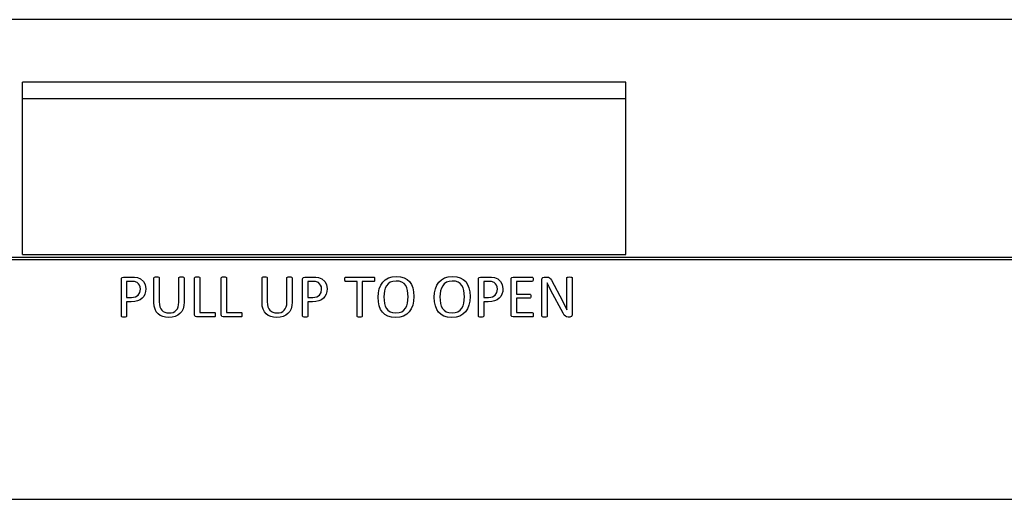
# Model space of a CAD drawing. Units: millimetres. Extents: x 349 to 768, y 1 to 358.
# Drawn here: x 522 to 636, y 149 to 205 of the extents above; entities that cross this region are included whole.
import ezdxf

# ---------------------------------------------------------------- set-up
doc = ezdxf.new("R2010")
doc.units = ezdxf.units.MM
doc.layers.add('Edges', color=7, linetype='Continuous')

# ---------------------------------------------------------------- blocks, each defined once
blk = doc.blocks.new('R')
at = {"layer": 'Edges'}
for p, q in [((497.52, 130.2), (209.61, 130.2)), ((384.64, 122.94), (314.64, 122.94)), ((314.64, 121.01), (314.64, 122.94)), ((384.64, 121.01), (384.64, 122.94)), ((314.64, 102.94), (314.64, 121.01)), ((384.64, 121.01), (314.64, 121.01)), ((384.64, 102.94), (384.64, 121.01)), ((314.64, 102.94), (384.64, 102.94)), ((163.04, 102.63), (537.03, 102.63)), ((537.03, 102.35), (163.04, 102.35)), ((326.13, 100.08), (326.15, 100.2)), ((326.13, 95.8), (326.13, 100.08)), ((326.15, 100.2), (326.2, 100.28)), ((326.2, 100.28), (326.37, 100.34)), ((326.37, 100.34), (327.36, 100.34)), ((327.31, 99.83), (326.74, 99.83)), ((326.74, 99.83), (326.74, 97.97)), ((327.64, 99.81), (327.31, 99.83)), ((327.36, 100.34), (327.65, 100.33)), ((327.96, 99.69), (327.64, 99.81)), ((327.65, 100.33), (327.98, 100.27)), ((328.1, 99.57), (327.96, 99.69)), ((327.98, 100.27), (328.36, 100.12)), ((328.22, 99.41), (328.1, 99.57)), ((328.3, 99.19), (328.22, 99.41)), ((328.36, 100.12), (328.69, 99.84)), ((328.69, 99.84), (328.9, 99.46)), ((328.9, 99.46), (328.97, 98.98)), ((329.91, 100.25), (329.92, 100.3)), ((329.91, 97.37), (329.91, 100.25)), ((329.92, 100.3), (329.97, 100.33)), ((329.97, 100.33), (330.07, 100.35)), ((330.07, 100.35), (330.22, 100.36)), ((330.22, 100.36), (330.36, 100.35)), ((330.36, 100.35), (330.46, 100.33)), ((330.46, 100.33), (330.51, 100.3)), ((330.51, 100.3), (330.52, 100.25)), ((330.52, 100.25), (330.52, 97.45)), ((332.79, 100.25), (332.8, 100.3)), ((332.79, 97.42), (332.79, 100.25)), ((332.8, 100.3), (332.85, 100.33)), ((332.85, 100.33), (332.95, 100.35)), ((332.95, 100.35), (333.09, 100.36)), ((333.09, 100.36), (333.24, 100.35)), ((333.24, 100.35), (333.33, 100.33)), ((333.33, 100.33), (333.38, 100.3)), ((333.38, 100.3), (333.4, 100.25)), ((333.4, 100.25), (333.4, 97.42)), ((334.62, 100.25), (334.63, 100.3)), ((334.62, 95.96), (334.62, 100.25)), ((334.63, 100.3), (334.68, 100.33)), ((334.68, 100.33), (334.78, 100.35)), ((334.78, 100.35), (334.93, 100.36)), ((334.93, 100.36), (335.08, 100.35)), ((335.08, 100.35), (335.17, 100.33)), ((335.17, 100.33), (335.22, 100.3)), ((335.22, 100.3), (335.24, 100.25)), ((335.24, 100.25), (335.24, 96.24)), ((337.7, 100.25), (337.72, 100.3)), ((337.7, 95.96), (337.7, 100.25)), ((337.72, 100.3), (337.77, 100.33)), ((337.77, 100.33), (337.86, 100.35)), ((337.86, 100.35), (338.01, 100.36)), ((338.01, 100.36), (338.16, 100.35)), ((338.16, 100.35), (338.25, 100.33)), ((338.25, 100.33), (338.3, 100.3)), ((338.3, 100.3), (338.32, 100.25)), ((338.32, 100.25), (338.32, 96.24)), ((342.44, 100.25), (342.45, 100.3)), ((342.44, 97.37), (342.44, 100.25)), ((342.45, 100.3), (342.5, 100.33)), ((342.5, 100.33), (342.59, 100.35)), ((342.59, 100.35), (342.74, 100.36)), ((342.74, 100.36), (342.89, 100.35)), ((342.89, 100.35), (342.99, 100.33)), ((342.99, 100.33), (343.03, 100.3)), ((343.03, 100.3), (343.05, 100.25)), ((343.05, 100.25), (343.05, 97.45)), ((345.32, 100.25), (345.33, 100.3)), ((345.32, 97.42), (345.32, 100.25)), ((345.33, 100.3), (345.38, 100.33)), ((345.38, 100.33), (345.48, 100.35)), ((345.48, 100.35), (345.62, 100.36)), ((345.62, 100.36), (345.77, 100.35)), ((345.77, 100.35), (345.86, 100.33)), ((345.86, 100.33), (345.91, 100.3)), ((345.91, 100.3), (345.93, 100.25)), ((345.93, 100.25), (345.93, 97.42)), ((347.15, 100.08), (347.17, 100.2)), ((347.15, 95.8), (347.15, 100.08)), ((347.17, 100.2), (347.22, 100.28)), ((347.22, 100.28), (347.39, 100.34)), ((347.39, 100.34), (348.38, 100.34)), ((348.33, 99.83), (347.77, 99.83)), ((347.77, 99.83), (347.77, 97.97)), ((348.66, 99.81), (348.33, 99.83)), ((348.38, 100.34), (348.67, 100.33)), ((348.98, 99.69), (348.66, 99.81)), ((348.67, 100.33), (349, 100.27)), ((349.12, 99.57), (348.98, 99.69)), ((349, 100.27), (349.38, 100.12)), ((349.24, 99.41), (349.12, 99.57)), ((349.32, 99.19), (349.24, 99.41)), ((349.38, 100.12), (349.71, 99.84)), ((349.71, 99.84), (349.92, 99.46)), ((349.92, 99.46), (350, 98.98)), ((352.03, 100.08), (352.04, 100.2)), ((352.04, 99.96), (352.03, 100.08)), ((352.04, 100.2), (352.07, 100.28)), ((352.07, 99.88), (352.04, 99.96)), ((352.07, 100.28), (352.1, 100.33)), ((352.1, 99.83), (352.07, 99.88)), ((352.1, 100.33), (352.16, 100.34)), ((352.16, 99.82), (352.1, 99.83)), ((352.16, 100.34), (355.38, 100.34)), ((353.46, 99.82), (352.16, 99.82)), ((353.46, 95.8), (353.46, 99.82)), ((355.38, 99.82), (354.07, 99.82)), ((354.07, 99.82), (354.07, 95.8)), ((355.38, 100.34), (355.43, 100.33)), ((355.43, 99.83), (355.38, 99.82)), ((355.43, 100.33), (355.47, 100.28)), ((355.47, 99.88), (355.43, 99.83)), ((355.47, 100.28), (355.49, 100.2)), ((355.49, 99.96), (355.47, 99.88)), ((355.49, 100.2), (355.5, 100.08)), ((355.5, 100.08), (355.49, 99.96)), ((356.04, 98.99), (356.21, 99.41)), ((356.21, 99.41), (356.44, 99.76)), ((356.44, 99.76), (356.74, 100.03)), ((356.74, 100.03), (357.1, 100.24)), ((357.07, 99.56), (356.88, 99.33)), ((357.32, 99.73), (357.07, 99.56)), ((357.1, 100.24), (357.53, 100.37)), ((357.62, 99.84), (357.32, 99.73)), ((357.53, 100.37), (358.03, 100.41)), ((357.99, 99.88), (357.62, 99.84)), ((358.36, 99.85), (357.99, 99.88)), ((358.03, 100.41), (358.51, 100.37)), ((358.66, 99.74), (358.36, 99.85)), ((358.51, 100.37), (358.92, 100.25)), ((358.91, 99.58), (358.66, 99.74)), ((359.1, 99.35), (358.91, 99.58)), ((358.92, 100.25), (359.27, 100.07)), ((359.24, 99.08), (359.1, 99.35)), ((359.27, 100.07), (359.55, 99.81)), ((359.55, 99.81), (359.77, 99.47)), ((359.77, 99.47), (359.93, 99.07)), ((362.55, 98.99), (362.72, 99.41)), ((362.72, 99.41), (362.95, 99.76)), ((362.95, 99.76), (363.25, 100.03)), ((363.25, 100.03), (363.61, 100.24)), ((363.58, 99.56), (363.39, 99.33)), ((363.83, 99.73), (363.58, 99.56)), ((363.61, 100.24), (364.04, 100.37)), ((364.13, 99.84), (363.83, 99.73)), ((364.04, 100.37), (364.54, 100.41)), ((364.5, 99.88), (364.13, 99.84)), ((364.87, 99.85), (364.5, 99.88)), ((364.54, 100.41), (365.02, 100.37)), ((365.18, 99.74), (364.87, 99.85)), ((365.02, 100.37), (365.43, 100.25)), ((365.42, 99.58), (365.18, 99.74)), ((365.61, 99.35), (365.42, 99.58)), ((365.43, 100.25), (365.78, 100.07)), ((365.75, 99.08), (365.61, 99.35)), ((365.78, 100.07), (366.06, 99.81)), ((366.06, 99.81), (366.28, 99.47)), ((366.28, 99.47), (366.44, 99.07)), ((367.54, 100.08), (367.56, 100.2)), ((367.54, 95.8), (367.54, 100.08)), ((367.56, 100.2), (367.61, 100.28)), ((367.61, 100.28), (367.78, 100.34)), ((367.78, 100.34), (368.77, 100.34)), ((368.72, 99.83), (368.15, 99.83)), ((368.15, 99.83), (368.15, 97.97)), ((369.05, 99.81), (368.72, 99.83)), ((368.77, 100.34), (369.06, 100.33)), ((369.37, 99.69), (369.05, 99.81)), ((369.06, 100.33), (369.39, 100.27)), ((369.51, 99.57), (369.37, 99.69)), ((369.39, 100.27), (369.77, 100.12)), ((369.63, 99.41), (369.51, 99.57)), ((369.71, 99.19), (369.63, 99.41)), ((369.77, 100.12), (370.1, 99.84)), ((370.1, 99.84), (370.31, 99.46)), ((370.31, 99.46), (370.38, 98.98)), ((371.33, 100.09), (371.34, 100.21)), ((371.33, 95.96), (371.33, 100.09)), ((371.34, 100.21), (371.4, 100.29)), ((371.4, 100.29), (371.56, 100.34)), ((371.56, 100.34), (373.75, 100.34)), ((373.75, 99.83), (371.94, 99.83)), ((371.94, 99.83), (371.94, 98.37)), ((373.75, 100.34), (373.81, 100.33)), ((373.81, 99.84), (373.75, 99.83)), ((373.81, 100.33), (373.84, 100.28)), ((373.84, 99.89), (373.81, 99.84)), ((373.84, 100.28), (373.87, 100.2)), ((373.87, 99.97), (373.84, 99.89)), ((373.87, 100.2), (373.88, 100.08)), ((373.88, 100.08), (373.87, 99.97)), ((374.91, 100.08), (374.93, 100.2)), ((374.91, 95.8), (374.91, 100.08)), ((374.93, 100.2), (374.99, 100.28)), ((374.99, 100.28), (375.17, 100.34)), ((375.17, 100.34), (375.47, 100.34)), ((375.47, 100.34), (375.65, 100.32)), ((375.73, 99.22), (375.52, 99.66)), ((375.52, 99.66), (375.52, 98.6)), ((375.65, 100.32), (375.78, 100.26)), ((375.78, 100.26), (375.89, 100.15)), ((375.89, 100.15), (376, 99.96)), ((376, 99.96), (377.28, 97.57)), ((377.79, 100.24), (377.81, 100.28)), ((377.79, 97.72), (377.79, 100.24)), ((377.81, 100.28), (377.86, 100.32)), ((377.86, 100.32), (377.95, 100.34)), ((377.95, 100.34), (378.11, 100.35)), ((378.11, 100.35), (378.25, 100.34)), ((378.25, 100.34), (378.34, 100.32)), ((378.34, 100.32), (378.39, 100.28)), ((378.39, 100.28), (378.41, 100.24)), ((378.41, 100.24), (378.41, 95.96)), ((327.76, 98.05), (328.07, 98.24)), ((328.07, 98.24), (328.26, 98.55)), ((328.26, 98.55), (328.33, 98.93)), ((328.33, 98.93), (328.3, 99.19)), ((328.86, 98.36), (328.72, 98.1)), ((328.94, 98.65), (328.86, 98.36)), ((328.97, 98.98), (328.94, 98.65)), ((348.78, 98.05), (349.09, 98.24)), ((349.09, 98.24), (349.28, 98.55)), ((349.28, 98.55), (349.35, 98.93)), ((349.35, 98.93), (349.32, 99.19)), ((349.88, 98.36), (349.74, 98.1)), ((349.97, 98.65), (349.88, 98.36)), ((350, 98.98), (349.97, 98.65)), ((355.91, 98), (355.94, 98.52)), ((355.94, 98.52), (356.04, 98.99)), ((356.63, 98.75), (356.56, 98.04)), ((356.73, 99.06), (356.63, 98.75)), ((356.88, 99.33), (356.73, 99.06)), ((359.33, 98.77), (359.24, 99.08)), ((359.4, 98.03), (359.33, 98.77)), ((359.93, 99.07), (360.02, 98.61)), ((360.02, 98.61), (360.05, 98.08)), ((362.42, 98), (362.45, 98.52)), ((362.45, 98.52), (362.55, 98.99)), ((363.15, 98.75), (363.07, 98.04)), ((363.24, 99.06), (363.15, 98.75)), ((363.39, 99.33), (363.24, 99.06)), ((365.84, 98.77), (365.75, 99.08)), ((365.91, 98.03), (365.84, 98.77)), ((366.44, 99.07), (366.53, 98.61)), ((366.53, 98.61), (366.56, 98.08)), ((369.17, 98.05), (369.48, 98.24)), ((369.48, 98.24), (369.67, 98.55)), ((369.67, 98.55), (369.74, 98.93)), ((369.74, 98.93), (369.71, 99.19)), ((370.27, 98.36), (370.13, 98.1)), ((370.36, 98.65), (370.27, 98.36)), ((370.38, 98.98), (370.36, 98.65)), ((371.94, 98.37), (373.5, 98.37)), ((373.5, 98.37), (373.55, 98.36)), ((373.55, 98.36), (373.59, 98.31)), ((373.59, 98.31), (373.61, 98.24)), ((373.61, 98.24), (373.62, 98.12)), ((375.52, 98.6), (375.52, 95.8)), ((375.95, 98.79), (375.73, 99.22)), ((377.36, 96.16), (375.95, 98.79)), ((326.74, 97.97), (327.3, 97.97)), ((327.27, 97.47), (326.74, 97.47)), ((326.74, 97.47), (326.74, 95.8)), ((327.67, 97.5), (327.27, 97.47)), ((327.3, 97.97), (327.55, 97.99)), ((327.55, 97.99), (327.76, 98.05)), ((328.01, 97.58), (327.67, 97.5)), ((328.29, 97.71), (328.01, 97.58)), ((328.53, 97.88), (328.29, 97.71)), ((328.72, 98.1), (328.53, 97.88)), ((329.94, 96.97), (329.91, 97.37)), ((330.52, 97.45), (330.54, 97.15)), ((330.54, 97.15), (330.6, 96.89)), ((332.71, 96.87), (332.77, 97.12)), ((332.77, 97.12), (332.79, 97.42)), ((333.4, 97.42), (333.37, 97.02)), ((342.47, 96.97), (342.44, 97.37)), ((343.05, 97.45), (343.07, 97.15)), ((343.07, 97.15), (343.13, 96.89)), ((345.24, 96.87), (345.3, 97.12)), ((345.3, 97.12), (345.32, 97.42)), ((345.93, 97.42), (345.9, 97.02)), ((347.77, 97.97), (348.32, 97.97)), ((348.29, 97.47), (347.77, 97.47)), ((347.77, 97.47), (347.77, 95.8)), ((348.69, 97.5), (348.29, 97.47)), ((348.32, 97.97), (348.58, 97.99)), ((348.58, 97.99), (348.78, 98.05)), ((349.03, 97.58), (348.69, 97.5)), ((349.32, 97.71), (349.03, 97.58)), ((349.55, 97.88), (349.32, 97.71)), ((349.74, 98.1), (349.55, 97.88)), ((355.94, 97.46), (355.91, 98)), ((356.03, 96.99), (355.94, 97.46)), ((356.56, 98.04), (356.63, 97.29)), ((356.63, 97.29), (356.72, 96.97)), ((359.23, 97.01), (359.33, 97.32)), ((359.33, 97.32), (359.4, 98.03)), ((360.02, 97.54), (359.92, 97.06)), ((360.05, 98.08), (360.02, 97.54)), ((362.45, 97.46), (362.42, 98)), ((362.54, 96.99), (362.45, 97.46)), ((363.07, 98.04), (363.14, 97.29)), ((363.14, 97.29), (363.23, 96.97)), ((365.75, 97.01), (365.84, 97.32)), ((365.84, 97.32), (365.91, 98.03)), ((366.53, 97.54), (366.43, 97.06)), ((366.56, 98.08), (366.53, 97.54)), ((368.15, 97.97), (368.71, 97.97)), ((368.68, 97.47), (368.15, 97.47)), ((368.15, 97.47), (368.15, 95.8)), ((369.08, 97.5), (368.68, 97.47)), ((368.71, 97.97), (368.96, 97.99)), ((368.96, 97.99), (369.17, 98.05)), ((369.42, 97.58), (369.08, 97.5)), ((369.71, 97.71), (369.42, 97.58)), ((369.94, 97.88), (369.71, 97.71)), ((370.13, 98.1), (369.94, 97.88)), ((373.5, 97.88), (371.94, 97.88)), ((371.94, 97.88), (371.94, 96.22)), ((373.55, 97.89), (373.5, 97.88)), ((373.59, 97.93), (373.55, 97.89)), ((373.61, 98.01), (373.59, 97.93)), ((373.62, 98.12), (373.61, 98.01)), ((377.28, 97.57), (377.46, 97.22)), ((377.46, 97.22), (377.63, 96.88)), ((377.79, 97.13), (377.79, 97.72)), ((377.8, 96.55), (377.79, 97.13)), ((330.03, 96.62), (329.94, 96.97)), ((330.18, 96.32), (330.03, 96.62)), ((330.38, 96.08), (330.18, 96.32)), ((330.63, 95.89), (330.38, 96.08)), ((330.6, 96.89), (330.7, 96.67)), ((330.7, 96.67), (330.83, 96.49)), ((330.83, 96.49), (330.99, 96.35)), ((330.99, 96.35), (331.18, 96.25)), ((331.18, 96.25), (331.41, 96.19)), ((331.41, 96.19), (331.66, 96.17)), ((331.66, 96.17), (331.91, 96.19)), ((331.91, 96.19), (332.13, 96.24)), ((332.13, 96.24), (332.33, 96.34)), ((332.33, 96.34), (332.49, 96.48)), ((332.49, 96.48), (332.62, 96.66)), ((332.62, 96.66), (332.71, 96.87)), ((332.92, 96.1), (332.67, 95.9)), ((333.13, 96.36), (332.92, 96.1)), ((333.28, 96.66), (333.13, 96.36)), ((333.37, 97.02), (333.28, 96.66)), ((334.64, 95.84), (334.62, 95.96)), ((335.24, 96.24), (336.9, 96.24)), ((336.9, 96.24), (336.95, 96.22)), ((336.95, 96.22), (336.99, 96.18)), ((336.99, 96.18), (337.02, 96.1)), ((337.02, 96.1), (337.02, 95.98)), ((337.02, 95.98), (337.02, 95.86)), ((337.72, 95.84), (337.7, 95.96)), ((338.32, 96.24), (339.98, 96.24)), ((339.98, 96.24), (340.04, 96.22)), ((340.04, 96.22), (340.08, 96.18)), ((340.08, 96.18), (340.1, 96.1)), ((340.1, 96.1), (340.11, 95.98)), ((340.11, 95.98), (340.1, 95.86)), ((342.56, 96.62), (342.47, 96.97)), ((342.71, 96.32), (342.56, 96.62)), ((342.91, 96.08), (342.71, 96.32)), ((343.15, 95.89), (342.91, 96.08)), ((343.13, 96.89), (343.22, 96.67)), ((343.22, 96.67), (343.36, 96.49)), ((343.36, 96.49), (343.52, 96.35)), ((343.52, 96.35), (343.71, 96.25)), ((343.71, 96.25), (343.94, 96.19)), ((343.94, 96.19), (344.18, 96.17)), ((344.18, 96.17), (344.44, 96.19)), ((344.44, 96.19), (344.66, 96.24)), ((344.66, 96.24), (344.86, 96.34)), ((344.86, 96.34), (345.02, 96.48)), ((345.02, 96.48), (345.14, 96.66)), ((345.14, 96.66), (345.24, 96.87)), ((345.45, 96.1), (345.2, 95.9)), ((345.65, 96.36), (345.45, 96.1)), ((345.8, 96.66), (345.65, 96.36)), ((345.9, 97.02), (345.8, 96.66)), ((356.18, 96.58), (356.03, 96.99)), ((356.4, 96.25), (356.18, 96.58)), ((356.68, 95.99), (356.4, 96.25)), ((357.03, 95.79), (356.68, 95.99)), ((356.72, 96.97), (356.86, 96.7)), ((356.86, 96.7), (357.04, 96.48)), ((357.04, 96.48), (357.29, 96.31)), ((357.29, 96.31), (357.59, 96.21)), ((357.59, 96.21), (357.96, 96.17)), ((357.96, 96.17), (358.34, 96.21)), ((358.34, 96.21), (358.64, 96.32)), ((358.64, 96.32), (358.89, 96.5)), ((359.23, 96.02), (358.86, 95.81)), ((358.89, 96.5), (359.09, 96.73)), ((359.09, 96.73), (359.23, 97.01)), ((359.52, 96.3), (359.23, 96.02)), ((359.75, 96.65), (359.52, 96.3)), ((359.92, 97.06), (359.75, 96.65)), ((362.7, 96.58), (362.54, 96.99)), ((362.91, 96.25), (362.7, 96.58)), ((363.2, 95.99), (362.91, 96.25)), ((363.54, 95.79), (363.2, 95.99)), ((363.23, 96.97), (363.37, 96.7)), ((363.37, 96.7), (363.56, 96.48)), ((363.56, 96.48), (363.8, 96.31)), ((363.8, 96.31), (364.1, 96.21)), ((364.1, 96.21), (364.48, 96.17)), ((364.48, 96.17), (364.85, 96.21)), ((364.85, 96.21), (365.16, 96.32)), ((365.16, 96.32), (365.41, 96.5)), ((365.74, 96.02), (365.38, 95.81)), ((365.41, 96.5), (365.6, 96.73)), ((365.6, 96.73), (365.75, 97.01)), ((366.04, 96.3), (365.74, 96.02)), ((366.27, 96.65), (366.04, 96.3)), ((366.43, 97.06), (366.27, 96.65)), ((371.34, 95.84), (371.33, 95.96)), ((371.94, 96.22), (373.78, 96.22)), ((373.78, 96.22), (373.83, 96.2)), ((373.83, 96.2), (373.87, 96.16)), ((373.87, 96.16), (373.9, 96.08)), ((373.9, 96.08), (373.9, 95.96)), ((373.9, 95.96), (373.9, 95.85)), ((377.5, 95.93), (377.36, 96.16)), ((377.63, 95.79), (377.5, 95.93)), ((377.63, 96.88), (377.8, 96.55)), ((378.41, 95.96), (378.38, 95.84)), ((326.14, 95.75), (326.13, 95.8)), ((326.19, 95.72), (326.14, 95.75)), ((326.29, 95.69), (326.19, 95.72)), ((326.43, 95.69), (326.29, 95.69)), ((326.58, 95.69), (326.43, 95.69)), ((326.68, 95.72), (326.58, 95.69)), ((326.73, 95.75), (326.68, 95.72)), ((326.74, 95.8), (326.73, 95.75)), ((330.92, 95.75), (330.63, 95.89)), ((331.25, 95.67), (330.92, 95.75)), ((331.62, 95.64), (331.25, 95.67)), ((332.01, 95.67), (331.62, 95.64)), ((332.36, 95.76), (332.01, 95.67)), ((332.67, 95.9), (332.36, 95.76)), ((334.69, 95.76), (334.64, 95.84)), ((334.85, 95.71), (334.69, 95.76)), ((336.9, 95.71), (334.85, 95.71)), ((336.95, 95.72), (336.9, 95.71)), ((336.99, 95.77), (336.95, 95.72)), ((337.02, 95.86), (336.99, 95.77)), ((337.78, 95.76), (337.72, 95.84)), ((337.93, 95.71), (337.78, 95.76)), ((339.98, 95.71), (337.93, 95.71)), ((340.04, 95.72), (339.98, 95.71)), ((340.08, 95.77), (340.04, 95.72)), ((340.1, 95.86), (340.08, 95.77)), ((343.45, 95.75), (343.15, 95.89)), ((343.78, 95.67), (343.45, 95.75)), ((344.14, 95.64), (343.78, 95.67)), ((344.54, 95.67), (344.14, 95.64)), ((344.89, 95.76), (344.54, 95.67)), ((345.2, 95.9), (344.89, 95.76)), ((347.16, 95.75), (347.15, 95.8)), ((347.21, 95.72), (347.16, 95.75)), ((347.31, 95.69), (347.21, 95.72)), ((347.46, 95.69), (347.31, 95.69)), ((347.61, 95.69), (347.46, 95.69)), ((347.7, 95.72), (347.61, 95.69)), ((347.75, 95.75), (347.7, 95.72)), ((347.77, 95.8), (347.75, 95.75)), ((353.47, 95.75), (353.46, 95.8)), ((353.52, 95.72), (353.47, 95.75)), ((353.62, 95.69), (353.52, 95.72)), ((353.77, 95.69), (353.62, 95.69)), ((353.91, 95.69), (353.77, 95.69)), ((354.01, 95.72), (353.91, 95.69)), ((354.06, 95.75), (354.01, 95.72)), ((354.07, 95.8), (354.06, 95.75)), ((357.45, 95.68), (357.03, 95.79)), ((357.93, 95.64), (357.45, 95.68)), ((358.43, 95.68), (357.93, 95.64)), ((358.86, 95.81), (358.43, 95.68)), ((363.96, 95.68), (363.54, 95.79)), ((364.45, 95.64), (363.96, 95.68)), ((364.94, 95.68), (364.45, 95.64)), ((365.38, 95.81), (364.94, 95.68)), ((367.55, 95.75), (367.54, 95.8)), ((367.6, 95.72), (367.55, 95.75)), ((367.7, 95.69), (367.6, 95.72)), ((367.85, 95.69), (367.7, 95.69)), ((367.99, 95.69), (367.85, 95.69)), ((368.09, 95.72), (367.99, 95.69)), ((368.14, 95.75), (368.09, 95.72)), ((368.15, 95.8), (368.14, 95.75)), ((371.4, 95.76), (371.34, 95.84)), ((371.56, 95.71), (371.4, 95.76)), ((373.78, 95.71), (371.56, 95.71)), ((373.83, 95.72), (373.78, 95.71)), ((373.87, 95.77), (373.83, 95.72)), ((373.9, 95.85), (373.87, 95.77)), ((374.92, 95.75), (374.91, 95.8)), ((374.97, 95.72), (374.92, 95.75)), ((375.06, 95.69), (374.97, 95.72)), ((375.21, 95.69), (375.06, 95.69)), ((375.36, 95.69), (375.21, 95.69)), ((375.46, 95.72), (375.36, 95.69)), ((375.51, 95.75), (375.46, 95.72)), ((375.52, 95.8), (375.51, 95.75)), ((377.77, 95.72), (377.63, 95.79)), ((377.93, 95.7), (377.77, 95.72)), ((378.14, 95.7), (377.93, 95.7)), ((378.23, 95.71), (378.14, 95.7)), ((378.32, 95.76), (378.23, 95.71)), ((378.38, 95.84), (378.32, 95.76)), ((558.53, 74.55), (141.53, 74.55))]:
    blk.add_line(p, q, dxfattribs=at)

msp = doc.modelspace()

# ---------------------------------------------------------------- block references
msp.add_blockref('R', (207.35, 74.49))

doc.saveas('drawing.dxf')
